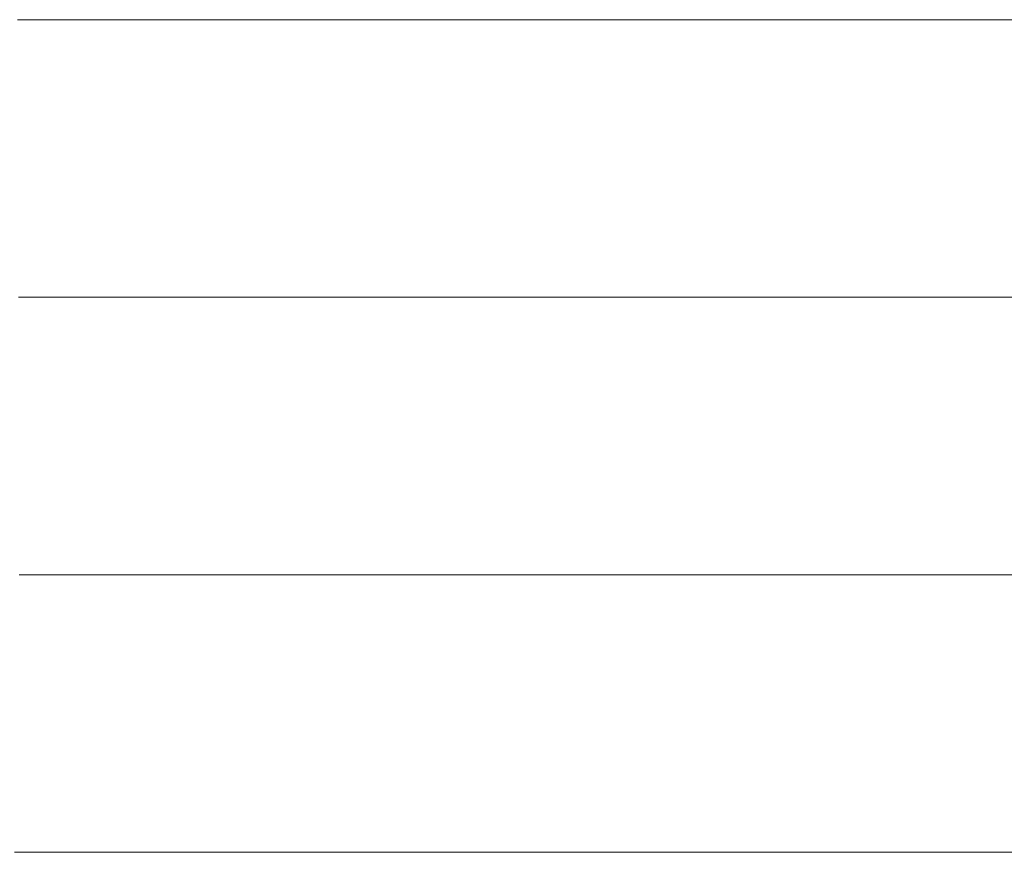
# Model space of a CAD drawing. Units: millimetres. Extents: x 59 to 11996, y 24 to 8424.
# Drawn here: x 8674 to 8699, y 518 to 539 of the extents above; entities that cross this region are included whole.
import ezdxf

# ---------------------------------------------------------------- set-up
doc = ezdxf.new("R2010")
doc.units = ezdxf.units.MM
doc.header["$MEASUREMENT"] = 0
doc.layers.add('(1) Shape lines', color=7, linetype='Continuous', lineweight=35)

# ---------------------------------------------------------------- blocks, each defined once
blk = doc.blocks.new('HATCH_1191_372ce4a8-713a-4f92-80ce-a21045fb4df3')
at = {"layer": '(1) Shape lines', "color": 0, "lineweight": 9}
blk.add_line((8673.707, 518), (8673.564, 518), dxfattribs=at)
blk = doc.blocks.new('HATCH_1192_1f7b7ce5-e7b1-429a-b276-a00b193083b2')
at = {"layer": '(1) Shape lines', "color": 0, "lineweight": 9}
for p, q in [((8674.037, 539), (8673.645, 539)), ((8674.037, 532), (8673.666, 532)), ((8674.037, 525), (8673.686, 525)), ((8674.037, 518), (8673.707, 518))]:
    blk.add_line(p, q, dxfattribs=at)
blk = doc.blocks.new('HATCH_1197_c2aa4fe9-a58c-48b4-b8b4-889b41d08998')
at = {"layer": '(1) Shape lines', "color": 0, "lineweight": 9}
for p, q in [((8674.045, 539), (8674.037, 539)), ((8674.047, 532), (8674.037, 532)), ((8674.049, 525), (8674.037, 525)), ((8674.051, 518), (8674.037, 518))]:
    blk.add_line(p, q, dxfattribs=at)
blk = doc.blocks.new('HATCH_1198_77bbae0a-3936-4c8e-b959-dddea3c8c9b8')
at = {"layer": '(1) Shape lines', "color": 0, "lineweight": 9}
for p, q in [((8674.083, 539), (8674.045, 539)), ((8674.083, 532), (8674.047, 532)), ((8674.083, 525), (8674.049, 525)), ((8674.083, 518), (8674.051, 518))]:
    blk.add_line(p, q, dxfattribs=at)
blk = doc.blocks.new('HATCH_1203_7d4cbb0b-9e36-4cc1-ad5e-943a5922aa7a')
at = {"layer": '(1) Shape lines', "color": 0, "lineweight": 9}
for p, q in [((8674.133, 539), (8674.083, 539)), ((8674.145, 532), (8674.083, 532)), ((8674.157, 525), (8674.083, 525)), ((8674.169, 518), (8674.083, 518))]:
    blk.add_line(p, q, dxfattribs=at)
blk = doc.blocks.new('HATCH_1204_28570a62-61d2-4dbf-b12a-64c79d4c1ef7')
at = {"layer": '(1) Shape lines', "color": 0, "lineweight": 9}
for p, q in [((8674.363, 539), (8674.133, 539)), ((8674.363, 532), (8674.145, 532)), ((8674.363, 525), (8674.157, 525)), ((8674.363, 518), (8674.169, 518))]:
    blk.add_line(p, q, dxfattribs=at)
blk = doc.blocks.new('HATCH_1209_cd80781c-1281-4c57-980d-235fce3281e7')
at = {"layer": '(1) Shape lines', "color": 0, "lineweight": 9}
for p, q in [((8674.399, 539), (8674.363, 539)), ((8674.408, 532), (8674.363, 532)), ((8674.417, 525), (8674.363, 525)), ((8674.425, 518), (8674.363, 518))]:
    blk.add_line(p, q, dxfattribs=at)
blk = doc.blocks.new('HATCH_1210_1d0e250a-1632-409c-b767-6fc20e6a520f')
at = {"layer": '(1) Shape lines', "color": 0, "lineweight": 9}
for p, q in [((8674.563, 539), (8674.399, 539)), ((8674.563, 532), (8674.408, 532)), ((8674.563, 525), (8674.417, 525)), ((8674.563, 518), (8674.425, 518))]:
    blk.add_line(p, q, dxfattribs=at)
blk = doc.blocks.new('HATCH_1215_00b03ef0-a8f8-432d-856d-2f581fc83536')
at = {"layer": '(1) Shape lines', "color": 0, "lineweight": 9}
for p, q in [((8674.568, 539), (8674.563, 539)), ((8674.569, 532), (8674.563, 532)), ((8674.57, 525), (8674.563, 525)), ((8674.571, 518), (8674.563, 518))]:
    blk.add_line(p, q, dxfattribs=at)
blk = doc.blocks.new('HATCH_1216_450c7b3c-95b9-4126-bf0b-4ee5c63ae1df')
at = {"layer": '(1) Shape lines', "color": 0, "lineweight": 9}
for p, q in [((8674.588, 539), (8674.568, 539)), ((8674.588, 532), (8674.569, 532)), ((8674.588, 525), (8674.57, 525)), ((8674.588, 518), (8674.571, 518))]:
    blk.add_line(p, q, dxfattribs=at)
blk = doc.blocks.new('HATCH_1221_42eb3002-3586-44bf-a6b5-e1395bfcd535')
at = {"layer": '(1) Shape lines', "color": 0, "lineweight": 9}
for p, q in [((8674.637, 539), (8674.588, 539)), ((8674.648, 532), (8674.588, 532)), ((8674.66, 525), (8674.588, 525)), ((8674.672, 518), (8674.588, 518))]:
    blk.add_line(p, q, dxfattribs=at)
blk = doc.blocks.new('HATCH_1222_56ac972f-8853-45e2-af39-52c52c493a92')
at = {"layer": '(1) Shape lines', "color": 0, "lineweight": 9}
for p, q in [((8674.857, 539), (8674.637, 539)), ((8674.857, 532), (8674.648, 532)), ((8674.857, 525), (8674.66, 525)), ((8674.857, 518), (8674.672, 518))]:
    blk.add_line(p, q, dxfattribs=at)
blk = doc.blocks.new('HATCH_1227_8fa1705c-f229-4ddc-8dba-0d0d18268fc5')
at = {"layer": '(1) Shape lines', "color": 0, "lineweight": 9}
for p, q in [((8674.896, 539), (8674.857, 539)), ((8674.906, 532), (8674.857, 532)), ((8674.915, 525), (8674.857, 525)), ((8674.924, 518), (8674.857, 518))]:
    blk.add_line(p, q, dxfattribs=at)
blk = doc.blocks.new('HATCH_1228_59231c8a-6d5e-4af9-a4f4-fa03660567fd')
at = {"layer": '(1) Shape lines', "color": 0, "lineweight": 9}
for p, q in [((8675.07, 539), (8674.896, 539)), ((8675.07, 532), (8674.906, 532)), ((8675.07, 525), (8674.915, 525)), ((8675.07, 518), (8674.924, 518))]:
    blk.add_line(p, q, dxfattribs=at)
blk = doc.blocks.new('HATCH_1233_1017fe7a-d7c7-4ab1-8209-2b0bef38d12c')
at = {"layer": '(1) Shape lines', "color": 0, "lineweight": 9}
for p, q in [((8675.246, 539), (8675.07, 539)), ((8675.287, 532), (8675.07, 532)), ((8675.328, 525), (8675.07, 525)), ((8675.369, 518), (8675.07, 518))]:
    blk.add_line(p, q, dxfattribs=at)
blk = doc.blocks.new('HATCH_1234_29dd17f7-5aff-4948-be4a-9383d5d6abc5')
at = {"layer": '(1) Shape lines', "color": 0, "lineweight": 9}
for p, q in [((8676.002, 539), (8675.246, 539)), ((8676.002, 532), (8675.287, 532)), ((8676.002, 525), (8675.328, 525)), ((8676.002, 518), (8675.369, 518))]:
    blk.add_line(p, q, dxfattribs=at)
blk = doc.blocks.new('HATCH_1239_02158556-4657-4bb3-a563-b52e1d7e0d2d')
at = {"layer": '(1) Shape lines', "color": 0, "lineweight": 9}
for p, q in [((8676.227, 539), (8676.002, 539)), ((8676.277, 532), (8676.002, 532)), ((8676.326, 525), (8676.002, 525)), ((8676.376, 518), (8676.002, 518))]:
    blk.add_line(p, q, dxfattribs=at)
blk = doc.blocks.new('HATCH_1240_96cd42fc-6ac5-4448-9e1f-7eb1dc0b0b7c')
at = {"layer": '(1) Shape lines', "color": 0, "lineweight": 9}
for p, q in [((8677.129, 539), (8676.227, 539)), ((8677.129, 532), (8676.277, 532)), ((8677.129, 525), (8676.326, 525)), ((8677.129, 518), (8676.376, 518))]:
    blk.add_line(p, q, dxfattribs=at)
blk = doc.blocks.new('HATCH_1245_a8125f9d-38cb-4482-8fac-f6b64e156b03')
at = {"layer": '(1) Shape lines', "color": 0, "lineweight": 9}
for p, q in [((8677.349, 539), (8677.129, 539)), ((8677.395, 532), (8677.129, 532)), ((8677.441, 525), (8677.129, 525)), ((8677.486, 518), (8677.129, 518))]:
    blk.add_line(p, q, dxfattribs=at)
blk = doc.blocks.new('HATCH_1246_7e2d7861-ffbf-471d-8eae-8ad7009e80aa')
at = {"layer": '(1) Shape lines', "color": 0, "lineweight": 9}
for p, q in [((8678.168, 539), (8677.349, 539)), ((8678.168, 532), (8677.395, 532)), ((8678.168, 525), (8677.441, 525)), ((8678.168, 518), (8677.486, 518))]:
    blk.add_line(p, q, dxfattribs=at)
blk = doc.blocks.new('HATCH_1251_26f494f6-6fae-415c-9611-2b1450cd4c18')
at = {"layer": '(1) Shape lines', "color": 0, "lineweight": 9}
for p, q in [((8678.601, 539), (8678.168, 539)), ((8678.686, 532), (8678.168, 532)), ((8678.771, 525), (8678.168, 525)), ((8678.856, 518), (8678.168, 518))]:
    blk.add_line(p, q, dxfattribs=at)
blk = doc.blocks.new('HATCH_1252_b4b1dc29-61c0-434f-8b2e-8d85d3aeebfd')
at = {"layer": '(1) Shape lines', "color": 0, "lineweight": 9}
for p, q in [((8680.077, 539), (8678.601, 539)), ((8680.077, 532), (8678.686, 532)), ((8680.077, 525), (8678.771, 525)), ((8680.077, 518), (8678.856, 518))]:
    blk.add_line(p, q, dxfattribs=at)
blk = doc.blocks.new('HATCH_1257_eea76388-5712-4131-a5f1-a8cf89406730')
at = {"layer": '(1) Shape lines', "color": 0, "lineweight": 9}
for p, q in [((8680.139, 539), (8680.077, 539)), ((8680.15, 532), (8680.077, 532)), ((8680.161, 525), (8680.077, 525)), ((8680.172, 518), (8680.077, 518))]:
    blk.add_line(p, q, dxfattribs=at)
blk = doc.blocks.new('HATCH_1258_912691bd-0cc6-47b3-ba5c-f1da229f89cb')
at = {"layer": '(1) Shape lines', "color": 0, "lineweight": 9}
for p, q in [((8680.331, 539), (8680.139, 539)), ((8680.331, 532), (8680.15, 532)), ((8680.331, 525), (8680.161, 525)), ((8680.331, 518), (8680.172, 518))]:
    blk.add_line(p, q, dxfattribs=at)
blk = doc.blocks.new('HATCH_1263_980b07af-d2b3-4d33-a66d-b0130dd056f3')
at = {"layer": '(1) Shape lines', "color": 0, "lineweight": 9}
for p, q in [((8680.684, 539), (8680.331, 539)), ((8680.747, 532), (8680.331, 532)), ((8680.81, 525), (8680.331, 525)), ((8680.872, 518), (8680.331, 518))]:
    blk.add_line(p, q, dxfattribs=at)
blk = doc.blocks.new('HATCH_1264_7c65a258-f4b8-4b88-a874-858088268509')
at = {"layer": '(1) Shape lines', "color": 0, "lineweight": 9}
for p, q in [((8681.744, 539), (8680.684, 539)), ((8681.744, 532), (8680.747, 532)), ((8681.744, 525), (8680.81, 525)), ((8681.744, 518), (8680.872, 518))]:
    blk.add_line(p, q, dxfattribs=at)
blk = doc.blocks.new('HATCH_1269_f03752b3-1e47-4da8-a663-f19df775fe20')
at = {"layer": '(1) Shape lines', "color": 0, "lineweight": 9}
for p, q in [((8682.072, 539), (8681.744, 539)), ((8682.127, 532), (8681.744, 532)), ((8682.182, 525), (8681.744, 525)), ((8682.237, 518), (8681.744, 518))]:
    blk.add_line(p, q, dxfattribs=at)
blk = doc.blocks.new('HATCH_1270_f9c391be-c0b0-4dfb-84a2-4b3aa23a73dc')
at = {"layer": '(1) Shape lines', "color": 0, "lineweight": 9}
for p, q in [((8682.981, 539), (8682.072, 539)), ((8682.981, 532), (8682.127, 532)), ((8682.981, 525), (8682.182, 525)), ((8682.981, 518), (8682.237, 518))]:
    blk.add_line(p, q, dxfattribs=at)
blk = doc.blocks.new('HATCH_1275_a50cac97-4f30-45cb-a72a-331fddd137c6')
at = {"layer": '(1) Shape lines', "color": 0, "lineweight": 9}
for p, q in [((8683.036, 539), (8682.981, 539)), ((8683.045, 532), (8682.981, 532)), ((8683.054, 525), (8682.981, 525)), ((8683.063, 518), (8682.981, 518))]:
    blk.add_line(p, q, dxfattribs=at)
blk = doc.blocks.new('HATCH_1276_fd065851-6c73-482e-be44-840c22cb5367')
at = {"layer": '(1) Shape lines', "color": 0, "lineweight": 9}
for p, q in [((8683.182, 539), (8683.036, 539)), ((8683.182, 532), (8683.045, 532)), ((8683.182, 525), (8683.054, 525)), ((8683.182, 518), (8683.063, 518))]:
    blk.add_line(p, q, dxfattribs=at)
blk = doc.blocks.new('HATCH_1281_cc31924a-9e3c-422e-89b8-d7b2840e923f')
at = {"layer": '(1) Shape lines', "color": 0, "lineweight": 9}
for p, q in [((8683.528, 539), (8683.182, 539)), ((8683.583, 532), (8683.182, 532)), ((8683.637, 525), (8683.182, 525)), ((8683.692, 518), (8683.182, 518))]:
    blk.add_line(p, q, dxfattribs=at)
blk = doc.blocks.new('HATCH_1282_2a3fa8e2-4b55-4251-ad9f-c2fefa149f11')
at = {"layer": '(1) Shape lines', "color": 0, "lineweight": 9}
for p, q in [((8684.408, 539), (8683.528, 539)), ((8684.408, 532), (8683.583, 532)), ((8684.408, 525), (8683.637, 525)), ((8684.408, 518), (8683.692, 518))]:
    blk.add_line(p, q, dxfattribs=at)
blk = doc.blocks.new('HATCH_1287_de1cf7dc-31c4-4009-bbe5-d72f1a53665d')
at = {"layer": '(1) Shape lines', "color": 0, "lineweight": 9}
for p, q in [((8684.601, 539), (8684.408, 539)), ((8684.63, 532), (8684.408, 532)), ((8684.659, 525), (8684.408, 525)), ((8684.688, 518), (8684.408, 518))]:
    blk.add_line(p, q, dxfattribs=at)
blk = doc.blocks.new('HATCH_1288_f24c80b6-6381-4cf7-b4d3-833441afd79b')
at = {"layer": '(1) Shape lines', "color": 0, "lineweight": 9}
for p, q in [((8685.064, 539), (8684.601, 539)), ((8685.064, 532), (8684.63, 532)), ((8685.064, 525), (8684.659, 525)), ((8685.064, 518), (8684.688, 518))]:
    blk.add_line(p, q, dxfattribs=at)
blk = doc.blocks.new('HATCH_1293_6ddf5355-91a3-49bf-bf6f-5e54c183744d')
at = {"layer": '(1) Shape lines', "color": 0, "lineweight": 9}
for p, q in [((8685.433, 539), (8685.064, 539)), ((8685.487, 532), (8685.064, 532)), ((8685.541, 525), (8685.064, 525)), ((8685.595, 518), (8685.064, 518))]:
    blk.add_line(p, q, dxfattribs=at)
blk = doc.blocks.new('HATCH_1294_322ed543-8ce3-4298-aa70-95cd2cd8be24')
at = {"layer": '(1) Shape lines', "color": 0, "lineweight": 9}
for p, q in [((8686.277, 539), (8685.433, 539)), ((8686.277, 532), (8685.487, 532)), ((8686.277, 525), (8685.541, 525)), ((8686.277, 518), (8685.595, 518))]:
    blk.add_line(p, q, dxfattribs=at)
blk = doc.blocks.new('HATCH_1299_5b2f9a46-78ee-4d20-be82-82be1e7a785c')
at = {"layer": '(1) Shape lines', "color": 0, "lineweight": 9}
for p, q in [((8686.369, 539), (8686.277, 539)), ((8686.382, 532), (8686.277, 532)), ((8686.395, 525), (8686.277, 525)), ((8686.408, 518), (8686.277, 518))]:
    blk.add_line(p, q, dxfattribs=at)
blk = doc.blocks.new('HATCH_1300_08bc127d-b4ec-43d6-92f8-d61b4a73e60e')
at = {"layer": '(1) Shape lines', "color": 0, "lineweight": 9}
for p, q in [((8686.569, 539), (8686.369, 539)), ((8686.569, 532), (8686.382, 532)), ((8686.569, 525), (8686.395, 525)), ((8686.569, 518), (8686.408, 518))]:
    blk.add_line(p, q, dxfattribs=at)
blk = doc.blocks.new('HATCH_1305_cf23b9c3-5576-4d81-a673-b288caf0078a')
at = {"layer": '(1) Shape lines', "color": 0, "lineweight": 9}
for p, q in [((8686.857, 539), (8686.569, 539)), ((8686.897, 532), (8686.569, 532)), ((8686.937, 525), (8686.569, 525)), ((8686.977, 518), (8686.569, 518))]:
    blk.add_line(p, q, dxfattribs=at)
blk = doc.blocks.new('HATCH_1306_f87a89fb-daf0-49a9-8a52-bc93e0a4f98a')
at = {"layer": '(1) Shape lines', "color": 0, "lineweight": 9}
for p, q in [((8687.468, 539), (8686.857, 539)), ((8687.468, 532), (8686.897, 532)), ((8687.468, 525), (8686.937, 525)), ((8687.468, 518), (8686.977, 518))]:
    blk.add_line(p, q, dxfattribs=at)
blk = doc.blocks.new('HATCH_1311_f8d2425e-9c12-45fb-a252-ed3987899844')
at = {"layer": '(1) Shape lines', "color": 0, "lineweight": 9}
for p, q in [((8687.472, 539), (8687.468, 539)), ((8687.473, 532), (8687.468, 532)), ((8687.474, 525), (8687.468, 525)), ((8687.474, 518), (8687.468, 518))]:
    blk.add_line(p, q, dxfattribs=at)
blk = doc.blocks.new('HATCH_1312_5fb67716-6386-4f84-b999-62227d7fb80c')
at = {"layer": '(1) Shape lines', "color": 0, "lineweight": 9}
for p, q in [((8687.482, 539), (8687.472, 539)), ((8687.482, 532), (8687.473, 532)), ((8687.482, 525), (8687.474, 525)), ((8687.482, 518), (8687.474, 518))]:
    blk.add_line(p, q, dxfattribs=at)
blk = doc.blocks.new('HATCH_1317_9abca2a8-282c-46f2-bee2-1b3a8ecc12c9')
at = {"layer": '(1) Shape lines', "color": 0, "lineweight": 9}
for p, q in [((8687.583, 539), (8687.482, 539)), ((8687.596, 532), (8687.482, 532)), ((8687.61, 525), (8687.482, 525)), ((8687.623, 518), (8687.482, 518))]:
    blk.add_line(p, q, dxfattribs=at)
blk = doc.blocks.new('HATCH_1318_5d376cc6-7ca8-449e-ae67-e9ae13b65bee')
at = {"layer": '(1) Shape lines', "color": 0, "lineweight": 9}
for p, q in [((8687.789, 539), (8687.583, 539)), ((8687.789, 532), (8687.596, 532)), ((8687.789, 525), (8687.61, 525)), ((8687.789, 518), (8687.623, 518))]:
    blk.add_line(p, q, dxfattribs=at)
blk = doc.blocks.new('HATCH_1321_6e6a7aa6-bfa5-4d7f-bd9d-52fa1c59f166')
at = {"layer": '(1) Shape lines', "color": 0, "lineweight": 9}
for p, q in [((8687.891, 539), (8687.789, 539)), ((8687.905, 532), (8687.789, 532)), ((8687.918, 525), (8687.789, 525)), ((8687.932, 518), (8687.789, 518))]:
    blk.add_line(p, q, dxfattribs=at)
blk = doc.blocks.new('HATCH_1322_019f8821-2a6c-47b4-a6f4-e584881c4bb6')
at = {"layer": '(1) Shape lines', "color": 0, "lineweight": 9}
for p, q in [((8688.097, 539), (8687.891, 539)), ((8688.097, 532), (8687.905, 532)), ((8688.097, 525), (8687.918, 525)), ((8688.097, 518), (8687.932, 518))]:
    blk.add_line(p, q, dxfattribs=at)
blk = doc.blocks.new('HATCH_1325_e6a199c3-ea52-4a39-8e7c-11c6f4e00270')
at = {"layer": '(1) Shape lines', "color": 0, "lineweight": 9}
for p, q in [((8688.159, 539), (8688.097, 539)), ((8688.167, 532), (8688.097, 532)), ((8688.175, 525), (8688.097, 525)), ((8688.183, 518), (8688.097, 518))]:
    blk.add_line(p, q, dxfattribs=at)
blk = doc.blocks.new('HATCH_1326_1e624411-d162-40a3-a238-97c0021453f7')
at = {"layer": '(1) Shape lines', "color": 0, "lineweight": 9}
for p, q in [((8688.281, 539), (8688.159, 539)), ((8688.281, 532), (8688.167, 532)), ((8688.281, 525), (8688.175, 525)), ((8688.281, 518), (8688.183, 518))]:
    blk.add_line(p, q, dxfattribs=at)
blk = doc.blocks.new('HATCH_1327_60cc4fab-17cc-4cf8-ab92-3f60fff0f26b')
at = {"layer": '(1) Shape lines', "color": 0, "lineweight": 9}
for p, q in [((8696.829, 539), (8688.281, 539)), ((8697.952, 532), (8688.281, 532)), ((8699.074, 525), (8688.281, 525)), ((8700.197, 518), (8688.281, 518))]:
    blk.add_line(p, q, dxfattribs=at)
blk = doc.blocks.new('HATCH_1328_97f16a91-06a9-43fc-854c-2474c900e9ae')
at = {"layer": '(1) Shape lines', "color": 0, "lineweight": 9}
for p, q in [((8707.54, 539), (8696.829, 539)), ((8707.54, 532), (8697.952, 532))]:
    blk.add_line(p, q, dxfattribs=at)
blk = doc.blocks.new('GROUP_0_7d62564e-044f-4d8d-9a4c-a0685df53fba')
at = {"layer": '(1) Shape lines', "color": 154, "linetype": 'ByBlock'}
for name in ['HATCH_1328_97f16a91-06a9-43fc-854c-2474c900e9ae', 'HATCH_1294_322ed543-8ce3-4298-aa70-95cd2cd8be24', 'HATCH_1299_5b2f9a46-78ee-4d20-be82-82be1e7a785c', 'HATCH_1300_08bc127d-b4ec-43d6-92f8-d61b4a73e60e', 'HATCH_1305_cf23b9c3-5576-4d81-a673-b288caf0078a', 'HATCH_1306_f87a89fb-daf0-49a9-8a52-bc93e0a4f98a', 'HATCH_1311_f8d2425e-9c12-45fb-a252-ed3987899844', 'HATCH_1312_5fb67716-6386-4f84-b999-62227d7fb80c', 'HATCH_1317_9abca2a8-282c-46f2-bee2-1b3a8ecc12c9', 'HATCH_1318_5d376cc6-7ca8-449e-ae67-e9ae13b65bee', 'HATCH_1321_6e6a7aa6-bfa5-4d7f-bd9d-52fa1c59f166', 'HATCH_1322_019f8821-2a6c-47b4-a6f4-e584881c4bb6', 'HATCH_1325_e6a199c3-ea52-4a39-8e7c-11c6f4e00270', 'HATCH_1326_1e624411-d162-40a3-a238-97c0021453f7', 'HATCH_1327_60cc4fab-17cc-4cf8-ab92-3f60fff0f26b', 'HATCH_1270_f9c391be-c0b0-4dfb-84a2-4b3aa23a73dc', 'HATCH_1275_a50cac97-4f30-45cb-a72a-331fddd137c6', 'HATCH_1276_fd065851-6c73-482e-be44-840c22cb5367', 'HATCH_1281_cc31924a-9e3c-422e-89b8-d7b2840e923f', 'HATCH_1282_2a3fa8e2-4b55-4251-ad9f-c2fefa149f11', 'HATCH_1287_de1cf7dc-31c4-4009-bbe5-d72f1a53665d', 'HATCH_1288_f24c80b6-6381-4cf7-b4d3-833441afd79b', 'HATCH_1293_6ddf5355-91a3-49bf-bf6f-5e54c183744d', 'HATCH_1246_7e2d7861-ffbf-471d-8eae-8ad7009e80aa', 'HATCH_1251_26f494f6-6fae-415c-9611-2b1450cd4c18', 'HATCH_1252_b4b1dc29-61c0-434f-8b2e-8d85d3aeebfd', 'HATCH_1257_eea76388-5712-4131-a5f1-a8cf89406730', 'HATCH_1258_912691bd-0cc6-47b3-ba5c-f1da229f89cb', 'HATCH_1263_980b07af-d2b3-4d33-a66d-b0130dd056f3', 'HATCH_1264_7c65a258-f4b8-4b88-a874-858088268509', 'HATCH_1269_f03752b3-1e47-4da8-a663-f19df775fe20', 'HATCH_1192_1f7b7ce5-e7b1-429a-b276-a00b193083b2', 'HATCH_1197_c2aa4fe9-a58c-48b4-b8b4-889b41d08998', 'HATCH_1198_77bbae0a-3936-4c8e-b959-dddea3c8c9b8', 'HATCH_1203_7d4cbb0b-9e36-4cc1-ad5e-943a5922aa7a', 'HATCH_1204_28570a62-61d2-4dbf-b12a-64c79d4c1ef7', 'HATCH_1209_cd80781c-1281-4c57-980d-235fce3281e7', 'HATCH_1210_1d0e250a-1632-409c-b767-6fc20e6a520f', 'HATCH_1215_00b03ef0-a8f8-432d-856d-2f581fc83536', 'HATCH_1216_450c7b3c-95b9-4126-bf0b-4ee5c63ae1df', 'HATCH_1221_42eb3002-3586-44bf-a6b5-e1395bfcd535', 'HATCH_1222_56ac972f-8853-45e2-af39-52c52c493a92', 'HATCH_1227_8fa1705c-f229-4ddc-8dba-0d0d18268fc5', 'HATCH_1228_59231c8a-6d5e-4af9-a4f4-fa03660567fd', 'HATCH_1233_1017fe7a-d7c7-4ab1-8209-2b0bef38d12c', 'HATCH_1234_29dd17f7-5aff-4948-be4a-9383d5d6abc5', 'HATCH_1239_02158556-4657-4bb3-a563-b52e1d7e0d2d', 'HATCH_1240_96cd42fc-6ac5-4448-9e1f-7eb1dc0b0b7c', 'HATCH_1245_a8125f9d-38cb-4482-8fac-f6b64e156b03', 'HATCH_1191_372ce4a8-713a-4f92-80ce-a21045fb4df3']:
    blk.add_blockref(name, (0, 0), dxfattribs=at)

msp = doc.modelspace()

# ---------------------------------------------------------------- block references
at = {"color": 7, "linetype": 'ByBlock'}
msp.add_blockref('GROUP_0_7d62564e-044f-4d8d-9a4c-a0685df53fba', (0, 0), dxfattribs=at)

doc.saveas('drawing.dxf')
